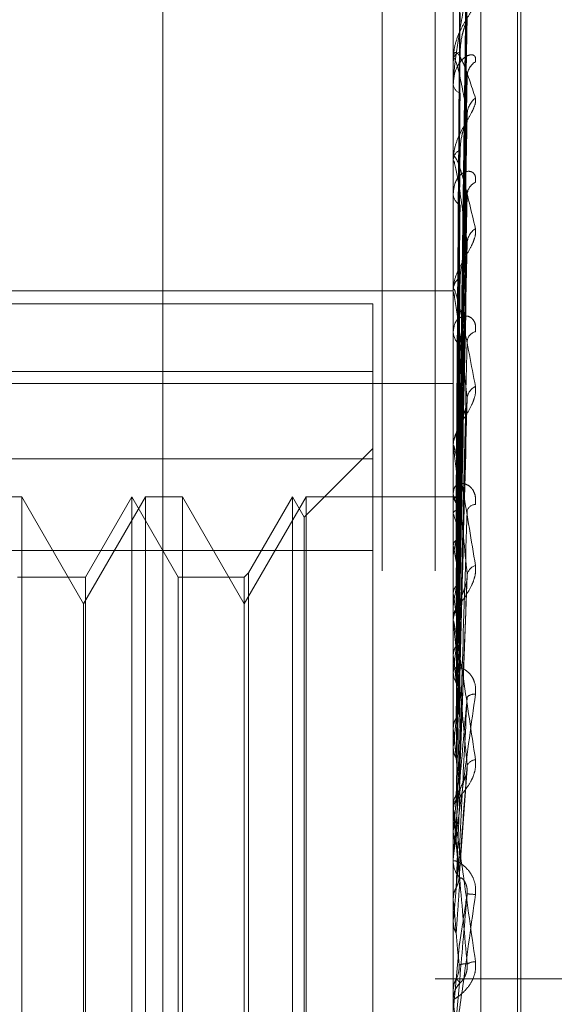
# Model space of a CAD drawing. Units: inches. Extents: x 0 to 23.4, y 0 to 16.5.
# Drawn here: x 11.9 to 11.9, y 9.9 to 9.9 of the extents above; entities that cross this region are included whole.
import ezdxf

# ---------------------------------------------------------------- set-up
doc = ezdxf.new("R2010")
doc.units = ezdxf.units.IN
doc.header["$MEASUREMENT"] = 0
doc.linetypes.add('HIDDEN', pattern=[0.07500000000000001, 0.05, -0.025])

msp = doc.modelspace()

# ---------------------------------------------------------------- linework, layer by layer
at = {"color": 7, "linetype": 'HIDDEN', "lineweight": 0}
for p, q in [((11.8831918679, 5.4910063098), (11.8831918679, 11.855580467)), ((11.8880736863, 11.8096570248), (11.8880736863, 5.536929752)), ((11.8892555045, 11.8096570248), (11.8892555045, 5.536929752)), ((11.8896592981, 9.9389290601), (11.8896592981, 9.8693142821)), ((11.8902719452, 9.8694570649), (11.8902719452, 9.9390718429)), ((11.8910909374, 9.8765356666), (11.8910909374, 9.924722928)), ((11.8911622222, 9.8764093034), (11.8911622222, 9.9245965648)), ((11.8897877667, 9.9112979976), (11.8899632688, 9.9239459955)), ((11.8897878394, 9.9111621854), (11.8899634013, 9.9236984888)), ((11.8897876918, 9.911045663), (11.8899631325, 9.9233482179)), ((11.8896613411, 9.9225126961), (11.8896613411, 9.9210492423)), ((11.8897879154, 9.9106431262), (11.8899635402, 9.922614636)), ((11.8897876087, 9.910414279), (11.8899629815, 9.9219267364)), ((11.8896592981, 9.9210188906), (11.8896592981, 9.9210441334)), ((11.8896613411, 9.920998444), (11.8896613411, 9.9188135433)), ((11.8897880013, 9.9097595364), (11.8899636972, 9.9207335681)), ((11.8896592981, 9.920502535), (11.8896592981, 9.9204746026)), ((11.8897875083, 9.909426601), (11.8899627994, 9.9197328584)), ((11.8896592981, 9.9187737564), (11.8896592981, 9.9188084345)), ((11.8896613411, 9.9187457143), (11.8896613411, 9.9124688044)), ((11.8897881071, 9.9085432499), (11.8899638912, 9.9181231723)), ((11.8896592981, 9.9180771799), (11.8896592981, 9.9180401232)), ((11.889787374, 9.9081181837), (11.889962556, 9.9168457249)), ((11.8896592981, 9.9158705506), (11.8896592981, 9.9159134106)), ((11.8753429059, 9.9158923678), (11.8896592981, 9.9158923678)), ((11.8896613411, 9.9158359265), (11.8896613411, 9.9085890798)), ((11.8878697491, 9.9156009728), (11.8753429059, 9.9156009728)), ((11.8878697491, 9.9156009728), (11.8878697491, 9.9121474398)), ((11.8896592981, 9.9150189293), (11.8896592981, 9.9149740877)), ((11.8753429059, 9.9140911675), (11.8878697491, 9.9140911675)), ((11.8753429059, 9.9138252919), (11.8896592981, 9.9138252919)), ((11.8897871675, 9.9065359829), (11.8899621824, 9.9133693266)), ((11.8896592981, 9.9124142027), (11.8896592981, 9.9124636955)), ((11.8878697491, 9.9123771393), (11.8863422082, 9.9108495984)), ((11.8896613411, 9.912374248), (11.8896613411, 9.9061342314)), ((11.8878697491, 9.9121474398), (11.8753429059, 9.9121474398)), ((11.8878697491, 9.891026348), (11.8878697491, 9.9121474398)), ((11.8800511022, 9.9113034099), (11.8792245449, 9.9113034099)), ((11.8800511022, 9.9113034099), (11.8800511022, 9.9013316993)), ((11.8814273726, 9.9089196396), (11.8800511022, 9.9113034099)), ((11.882803643, 9.9113034099), (11.8814273726, 9.9089196396)), ((11.882501102, 9.9113034099), (11.8814679054, 9.9095138608)), ((11.882501102, 9.8898288215), (11.882501102, 9.9113034099)), ((11.8835342986, 9.9095138608), (11.882501102, 9.9113034099)), ((11.882803643, 9.8898288215), (11.882803643, 9.9113034099)), ((11.8836302003, 9.9113034099), (11.882803643, 9.9113034099)), ((11.8836302003, 9.9113034099), (11.8836302003, 9.9013316993)), ((11.8850064706, 9.9089196396), (11.8836302003, 9.9113034099)), ((11.886382741, 9.9113034099), (11.8850064706, 9.9089196396)), ((11.8860802001, 9.9113034099), (11.8851023723, 9.9096097625)), ((11.8860802001, 9.8898288215), (11.8860802001, 9.9113034099)), ((11.8863422082, 9.9108495984), (11.8860802001, 9.9113034099)), ((11.886382741, 9.8898288215), (11.886382741, 9.9113034099)), ((11.8896592981, 9.9113034099), (11.886382741, 9.9113034099)), ((11.8896592981, 9.9114383164), (11.8896592981, 9.9113873106)), ((11.8897707804, 9.9113028311), (11.8896592981, 9.9113039887)), ((11.8896613411, 9.9112743312), (11.8896598091, 9.911276025)), ((11.8896613411, 9.9112302687), (11.8896598091, 9.9112275202)), ((11.8896613411, 9.9109313709), (11.8896598091, 9.9109374458)), ((11.8863422082, 9.8902826329), (11.8863422082, 9.9108495984)), ((11.8896613411, 9.910800776), (11.8896598091, 9.9107936844)), ((11.8896613411, 9.9102137832), (11.8896598091, 9.9102240198)), ((11.8753429059, 9.9101058834), (11.8878697491, 9.9101058834)), ((11.8896613411, 9.910001376), (11.8896598091, 9.9099901976)), ((11.8851023723, 9.9096097625), (11.8850064706, 9.9095138608)), ((11.8851023723, 9.9096097625), (11.8851023723, 9.8915454866)), ((11.8897903482, 9.9047788841), (11.8899731964, 9.9095484189)), ((11.8814679054, 9.9095138608), (11.8799552005, 9.9095138608)), ((11.8814679054, 9.9095138608), (11.8814679054, 9.8916411441)), ((11.8835342986, 9.8916183705), (11.8835342986, 9.9095138608)), ((11.8850064706, 9.9095138608), (11.8835342986, 9.9095138608)), ((11.8850064706, 9.9095138608), (11.8850064706, 9.8916411441)), ((11.8896613411, 9.9091475037), (11.8896598091, 9.9091615319)), ((11.8814273726, 9.9011617333), (11.8814273726, 9.9089196396)), ((11.8896613411, 9.908860961), (11.8896598091, 9.9088461)), ((11.8896592981, 9.9085296341), (11.8896592981, 9.9085839709)), ((11.8896613411, 9.9084857928), (11.8896613411, 9.9042961461)), ((11.8896613411, 9.9077710704), (11.8896598091, 9.9077883832)), ((11.8896592981, 9.9074647538), (11.8896592981, 9.9074094272)), ((11.8896613411, 9.9074207488), (11.8896598091, 9.9074027422)), ((11.8896613411, 9.9061342314), (11.8896598091, 9.906154203)), ((11.8896613411, 9.9057327923), (11.8896598091, 9.9057122908)), ((11.8896613411, 9.9056190951), (11.8896613411, 9.904419569)), ((11.8897893781, 9.9028153461), (11.8899719782, 9.9052543607)), ((11.8896592981, 9.9043572431), (11.8896592981, 9.9044144601)), ((11.8896592981, 9.9043404863), (11.8896594201, 9.9043297767)), ((11.8896613411, 9.9042961461), (11.8896598091, 9.9043180548)), ((11.8896613411, 9.9043110998), (11.8896613411, 9.9023232478)), ((11.8896613411, 9.9038580986), (11.8896598091, 9.9038358433)), ((11.8896592981, 9.9032418564), (11.8896592981, 9.9031842088)), ((11.8896613411, 9.9029736015), (11.8896613411, 9.901864424)), ((11.8896592981, 9.9023696278), (11.8896594201, 9.9023583492)), ((11.8896598091, 9.9023463017), (11.8896592981, 9.9023462797)), ((11.8896613411, 9.9023232478), (11.8896598091, 9.9023463017)), ((11.8896598091, 9.9018412193), (11.8896592981, 9.9018412415)), ((11.8896613411, 9.901864424), (11.8896598091, 9.9018412193)), ((11.8800511022, 9.9013316993), (11.8800511022, 9.8898288215)), ((11.8836302003, 9.9013316993), (11.8836302003, 9.8898288215)), ((11.8896613411, 9.8998238252), (11.8897886211, 9.9012822832)), ((11.8814273726, 9.8922125917), (11.8814273726, 9.9011617333)), ((11.8949373226, 9.9005661157), (11.8892555045, 9.9005661157)), ((11.8896592981, 9.9003336197), (11.8896592981, 9.9003335857)), ((11.8896592981, 9.9003335857), (11.8896594201, 9.9003221457)), ((11.8896592981, 9.9003101857), (11.8896598091, 9.900310208)), ((11.8896613411, 9.9002868422), (11.8896598091, 9.900310208)), ((11.8896592981, 9.9000478309), (11.8896592981, 9.9001058601))]:
    msp.add_line(p, q, dxfattribs=at)
for centre, radius, start, end in [((11.8898646262, 9.9210025828), 0.000209489998302, 104.8968515131, 168.5599976026), ((11.8897632924, 9.9210189559), 0.0001039943387609, 180.0359695507, 191.3756309189), ((11.8903575999, 9.9206609705), 0.0003875836313723, 121.7867482293, 178.3466218712), ((11.8898851442, 9.9205091629), 0.000228475038248, 188.7002495815, 251.0028092617), ((11.8904339676, 9.9198116258), 0.0004640296598207, 127.1967454337, 178.158252478), ((11.889932568, 9.9187844735), 0.0002743183597616, 116.3594055097, 174.9889954357), ((11.889853296, 9.9187737941), 0.0001939979006588, 180.0111358975, 188.3223954855), ((11.8902844852, 9.9180191883), 0.000314954089847, 114.5878341497, 176.3281392833), ((11.8899570465, 9.9180602115), 0.0002984252983409, 183.8597460516, 240.6489351368), ((11.8903696544, 9.9169359941), 0.0004001979297191, 122.7024955316, 176.5597616713), ((11.8900091227, 9.9158996832), 0.0003500938224327, 124.5112888085, 177.7528280997), ((11.8899540944, 9.9158705722), 0.0002947962879262, 180.0041903087, 186.7492392058), ((11.8900340549, 9.9149853632), 0.0003749263376796, 181.7233683802, 233.4487306797), ((11.8902153974, 9.9147397179), 0.0002477499730687, 104.4830594983, 171.8043846941), ((11.8902986365, 9.9134634315), 0.0003305958751575, 116.0532555772, 173.4817731926), ((11.8900833227, 9.9124565343), 0.0004240850487989, 129.9921598686, 179.0324486082), ((11.8900512468, 9.9124142139), 0.0003919486914332, 180.0016350292, 185.8524652531), ((11.8901051366, 9.9113928843), 0.0004458733395611, 180.7162634985, 228.6847872025), ((11.8897780171, 9.911169569), 0.0001315209167508, 85.3754552813, 152.5146541417), ((11.8892634832, 9.9108866922), 0.0005554771218956, 19.0240910744, 44.2546550916), ((11.8901593673, 9.9109329685), 0.0001997846440399, 91.7010885993, 161.256759746), ((11.8850679636, 9.9094482599), 0.0048268762577324, 12.0421743583, 17.8942443248), ((11.9000972184, 9.9081290258), 0.0106025106330849, 166.4776782889, 169.8285103034), ((11.8724162975, 9.9068249498), 0.0175748603934332, 8.7068625889, 11.1175642249), ((11.8902316353, 9.9095146999), 0.0002681898436853, 106.9525442217, 167.1351073901), ((11.9212372183, 9.9045478589), 0.0318690896296368, 170.6822608364, 172.2218288113), ((11.8464525482, 9.9028990635), 0.0436582498970188, 6.9649692192, 8.2285223969), ((11.8901445378, 9.9085809902), 0.0004852488302118, 133.4583430211, 179.6480478448), ((11.8901308348, 9.9085296387), 0.0004715366577657, 180.0005583497, 185.3353610438), ((11.9632756337, 9.8990856609), 0.0740846662701202, 172.717330055, 173.540112071), ((11.8010076911, 9.8973431717), 0.0892648348007431, 5.968617855, 6.7085985429), ((11.8901601083, 9.9074114648), 0.0005008143439728, 180.2331074937, 225.7700722845), ((12.0425871666, 9.8904958266), 0.1536830284533719, 173.8499604048, 174.3100389436), ((11.8901207458, 9.9066975593), 0.0002088479233325, 80.9944901161, 136.1326769636), ((11.7242391502, 9.8892323454), 0.166283417664021, 5.3852430859, 5.8339075421), ((11.890179948, 9.9052154144), 0.0002354237724975, 96.4658444484, 153.0033159473), ((12.2123629676, 9.8742143355), 0.3240603222321009, 174.5109567685, 174.7514702847), ((11.8901839981, 9.9044137937), 0.000524700365866, 135.3420515577, 179.9272370757), ((11.8901814562, 9.9043572441), 0.0005221580863557, 180.0001078502, 185.0699691078), ((11.5799017483, 9.8754110996), 0.3111034413168643, 5.0686832106, 5.3274189189), ((11.8901910945, 9.9031844839), 0.000531796446382, 180.0296461881, 224.3430077211), ((12.8674578179, 9.8156946826), 0.981586050442428, 174.8798034485, 174.9637365923), ((11.1605624747, 9.8376695409), 0.7319598751254349, 4.9534406207, 5.067516209), ((11.8893494116, 9.8935338436), 0.0089482902008184, 84.8448861862, 86.0220486556), ((11.8901649333, 9.9005660011), 0.0003851234215633, 91.7106374453, 120.3776137994), ((11.8901960503, 9.900105854), 0.000536752143627, 135.8729932823, 179.9993516291), ((11.8901958589, 9.900047831), 0.0005365607381567, 180.0000021425, 185.0014169941)]:
    msp.add_arc(centre, radius, start, end, dxfattribs=at)
for points, knots in [([(11.88978862106579, 9.91130066171311), (11.88979359716578, 9.911658241422723), (11.88981847770029, 9.913446142455927), (11.88987827908012, 9.917667536356776), (11.88993466324189, 9.921530482500835), (11.88997017765089, 9.92396361700137)], [0, 0, 0, 0, 0.0846963374235428, 0.4234822757478707, 1, 1, 1, 1]), ([(11.88978862106579, 9.91114559024807), (11.88979359716578, 9.911499460079357), (11.88981847770029, 9.913268811695138), (11.88987827908012, 9.917448709787083), (11.88993466324189, 9.921277301423236), (11.88997017765088, 9.923688797222292)], [0, 0, 0, 0, 0.0846963374234698, 0.423482275747872, 1, 1, 1, 1]), ([(11.88978862106579, 9.911067758715836), (11.88979359716578, 9.911416124441407), (11.88981847770029, 9.913157955490362), (11.88987827908012, 9.917268273025808), (11.88993466324189, 9.921025956739319), (11.88997017765089, 9.923392790121014)], [0, 0, 0, 0, 0.0846963374237185, 0.4234822757478365, 1, 1, 1, 1]), ([(11.88972499617531, 9.911291512640442), (11.88972748484691, 9.911648909487736), (11.88973992820766, 9.913435894120122), (11.88976821833183, 9.917427264053439), (11.88979470372064, 9.921060843117687), (11.88981077055522, 9.923265081620881)], [0, 0, 0, 0, 0.0895371415799744, 0.4476858070865093, 1, 1, 1, 1]), ([(11.88972499617531, 9.911194013445517), (11.88972748484691, 9.911548546117396), (11.88973992820766, 9.913321209869526), (11.88976821833183, 9.917281419076103), (11.88979470372064, 9.920888033245234), (11.88981077055522, 9.923075914030871)], [0, 0, 0, 0, 0.089537141580117, 0.447685807086651, 1, 1, 1, 1]), ([(11.88997017765088, 9.922578263486631), (11.88991432963087, 9.922294006186412), (11.88982062880886, 9.921817084306598), (11.88971907514451, 9.921144629696464), (11.88967324333135, 9.920728286875837), (11.88966431364086, 9.920608919518354), (11.88966173723001, 9.920557949850282), (11.88966146267355, 9.920535085348996), (11.88966134106393, 9.92052495794821)], [0, 0, 0, 0, 0.5273188798747432, 0.8847263069754177, 0.9590362595961243, 0.9800473728106551, 0.9911623590752527, 1, 1, 1, 1]), ([(11.88972499617531, 9.91100136804438), (11.88972748484691, 9.911348711813838), (11.88973992820766, 9.913085431045921), (11.88976821833183, 9.916963703197178), (11.88979470372064, 9.920492920141962), (11.88981077055522, 9.92263384944012)], [0, 0, 0, 0, 0.0895371415799275, 0.4476858070867707, 1, 1, 1, 1]), ([(11.88978862106579, 9.910608149007508), (11.88979359716578, 9.910945519182762), (11.88981847770029, 9.912632372403724), (11.88987827908012, 9.916619702279103), (11.88993466324189, 9.92027556413032), (11.88997017765088, 9.922578263486631)], [0, 0, 0, 0, 0.0846963374236125, 0.4234822757475925, 1, 1, 1, 1]), ([(11.89015343667075, 9.922380812744581), (11.89015742880599, 9.922356597458242), (11.89016193510163, 9.922329263404476), (11.89013685070914, 9.922252388328747), (11.890107077219, 9.92219308076268), (11.890036033517, 9.922070983878596), (11.88993321954544, 9.92190846058558), (11.88979282958869, 9.92164827884746), (11.88968198962396, 9.921349685825682), (11.88966695934148, 9.921147295455171), (11.88965929813163, 9.921044133381937)], [0, 0, 0, 0, 0.1194461009625093, 0.1348299623667115, 0.2536738278691841, 0.2817546550340162, 0.4371652095508376, 0.6109336935290031, 0.8016857882128762, 0.9999999999999999, 0.9999999999999999, 0.9999999999999999, 0.9999999999999999]), ([(11.88972499617531, 9.910712394334542), (11.88972748484691, 9.911051249096518), (11.88973992820766, 9.912745523281762), (11.88976821833183, 9.91653143948265), (11.88979470372064, 9.919980736323648), (11.88981077055522, 9.922073183679668)], [0, 0, 0, 0, 0.0895371415804424, 0.4476858070868476, 0.9999999999999999, 0.9999999999999999, 0.9999999999999999, 0.9999999999999999]), ([(11.88978862106579, 9.9104552989774), (11.88979359716578, 9.910781859873948), (11.88981847770029, 9.91241466662625), (11.88987827908013, 9.916265350211228), (11.88993466324189, 9.919781959014236), (11.88997017765089, 9.92199694775195)], [0, 0, 0, 0, 0.084696337423514, 0.42348227574789, 1, 1, 1, 1]), ([(11.88981077055525, 9.921205031864275), (11.88981958583539, 9.921327951883065), (11.88983158814404, 9.92149531173787), (11.88989420420141, 9.921716748022435), (11.88993272842524, 9.921833628758938), (11.88995809996406, 9.921905581480647), (11.88996185820174, 9.921925073385866), (11.88996218811551, 9.921926784466567)], [0, 0, 0, 0, 0.5030059669277063, 0.6848600123895843, 0.8682774934601843, 0.9884368492297249, 1, 1, 1, 1]), ([(11.88965929813163, 9.921018890577589), (11.88965947974652, 9.921033630754998), (11.88965987198617, 9.921065465601597), (11.88966368826345, 9.92111215364851), (11.88967695945773, 9.92118165373979), (11.8897480763048, 9.921234702593054), (11.88991352465252, 9.920929007319007), (11.8900641854691, 9.92045943127561), (11.89015343667075, 9.920181255256855)], [0, 0, 0, 0, 0.0132216410978528, 0.028555213712539, 0.0542426430599234, 0.1337588501399243, 0.4868402727608032, 1, 1, 1, 1]), ([(11.88972499617531, 9.910334066238995), (11.88972748484691, 9.910658803021798), (11.88973992820766, 9.912282487295553), (11.88976821833183, 9.915907490804464), (11.88979470372064, 9.919204790534119), (11.88981077055523, 9.921205031864266)], [0, 0, 0, 0, 0.0895371415800815, 0.4476858070868729, 1, 1, 1, 1]), ([(11.89015343667075, 9.920990422195558), (11.89015742880598, 9.921028252449135), (11.89016193510162, 9.921070954987146), (11.89013685070914, 9.921122526062442), (11.890107077219, 9.921142126421618), (11.890036033517, 9.921148739706103), (11.88993321954544, 9.921114695500332), (11.88979282958869, 9.92097732223033), (11.88968198962395, 9.920758200031749), (11.88966695934148, 9.920570352109989), (11.88965929813163, 9.92047460258884)], [0, 0, 0, 0, 0.1194461009561166, 0.1348299623641495, 0.2536738278674159, 0.281754655032992, 0.437165209550687, 0.6109336935303696, 0.8016857882127276, 1, 1, 1, 1]), ([(11.88997017765089, 9.919826539274233), (11.88991432963087, 9.920127667828725), (11.88982062880886, 9.920632896001107), (11.88971907514451, 9.921021043743156), (11.88967324333135, 9.921080557563705), (11.88966431364086, 9.921052955334643), (11.88966173723002, 9.921028051830334), (11.88966146267356, 9.921007532590838), (11.88966134106394, 9.920998443979652)], [0, 0, 0, 0, 0.5273188798741513, 0.8847263069762024, 0.9590362595965101, 0.9800473728121524, 0.9911623590762864, 1, 1, 1, 1]), ([(11.88996264852941, 9.92073352031807), (11.88996689742894, 9.920726563672611), (11.88997435193727, 9.920714358542538), (11.88997143290249, 9.920684844912078), (11.88997017765088, 9.92067215337709)], [0, 0, 0, 0, 0.5699771667122271, 1, 1, 1, 1]), ([(11.88978862106579, 9.90970776251814), (11.88979359716578, 9.910016439600222), (11.88981847770029, 9.911559827155905), (11.88987827908012, 9.915210476324134), (11.88993466324189, 9.918561476017858), (11.88997017765088, 9.920672153377062)], [0, 0, 0, 0, 0.084696337423446, 0.4234822757477923, 0.9999999999999999, 0.9999999999999999, 0.9999999999999999, 0.9999999999999999]), ([(11.88972499617531, 9.909864062277041), (11.88972748484691, 9.910174992035136), (11.88973992820766, 9.911729641170053), (11.88976821833183, 9.915204431489627), (11.88979470372064, 9.91837174442761), (11.88981077055522, 9.92029313185475)], [0, 0, 0, 0, 0.0895371415800139, 0.4476858070865586, 1, 1, 1, 1]), ([(11.89015343667075, 9.920181255256855), (11.89015742880599, 9.920145425053759), (11.89016193510163, 9.920104980159401), (11.89013685070914, 9.920007152672001), (11.890107077219, 9.919936370503827), (11.890036033517, 9.919798489187363), (11.88993321954544, 9.919624909942064), (11.88979282958869, 9.919366282651646), (11.88968198962396, 9.919083754525362), (11.88966695934148, 9.918901389328784), (11.88965929813163, 9.918808434452929)], [0, 0, 0, 0, 0.1194461009612417, 0.134829962365798, 0.2536738278702599, 0.2817546550332005, 0.4371652095496466, 0.6109336935290457, 0.8016857882119867, 0.9999999999999999, 0.9999999999999999, 0.9999999999999999, 0.9999999999999999]), ([(11.8897886210658, 9.909485418388492), (11.88979359716578, 9.909778371694369), (11.88981847770029, 9.911243140259755), (11.88987827908012, 9.914695016156648), (11.88993466324189, 9.917843450644577), (11.88997017765089, 9.919826539274233)], [0, 0, 0, 0, 0.0846963374235308, 0.4234822757481702, 1, 1, 1, 1]), ([(11.88981077055525, 9.919030270083269), (11.88981958317833, 9.91914151261461), (11.8898315818693, 9.919292973166577), (11.88989421207438, 9.919507947627883), (11.88993270213242, 9.919628495520719), (11.88995803659368, 9.919706745429027), (11.88996177850859, 9.919731000969499), (11.88996207381767, 9.919732915198333)], [0, 0, 0, 0, 0.5036444679177522, 0.6857293535595109, 0.8693796593921426, 0.9896915419116253, 1, 1, 1, 1]), ([(11.88996207381767, 9.919732915198333), (11.88996661350374, 9.919755355990853), (11.88997438038288, 9.919793749597995), (11.8899714113182, 9.919816914213216), (11.88997017765089, 9.91982653927426)], [0, 0, 0, 0, 0.5844929453166379, 1, 1, 1, 1]), ([(11.88972499617531, 9.909313725250177), (11.88972748484691, 9.909604118212899), (11.88973992820766, 9.911056083348205), (11.88976821833183, 9.914296801143106), (11.88979470372064, 9.917243010654364), (11.88981077055522, 9.919030270083251)], [0, 0, 0, 0, 0.0895371415802188, 0.4476858070868545, 1, 1, 1, 1]), ([(11.88965929813163, 9.918773756392667), (11.88965947974652, 9.918786603356034), (11.88965987198617, 9.918814349365912), (11.88966368826345, 9.918850160615184), (11.88967695945773, 9.918892007483576), (11.8897480763048, 9.918831604385094), (11.88991352465252, 9.918307127438283), (11.8900641854691, 9.91765755882013), (11.89015343667075, 9.917272755517992)], [0, 0, 0, 0, 0.0132216410976918, 0.0285552137116672, 0.0542426430608035, 0.1337588501410145, 0.4868402727601724, 1, 1, 1, 1]), ([(11.88997017765089, 9.916960008905193), (11.88991432963087, 9.91736231910701), (11.88982062880886, 9.918037308060937), (11.88971907514451, 9.918626982327192), (11.88967324333135, 9.918790170390738), (11.88966431364086, 9.91878707988732), (11.88966173723002, 9.918771112129898), (11.88966146267356, 9.918753510552772), (11.88966134106394, 9.918745714265253)], [0, 0, 0, 0, 0.5273188798745011, 0.8847263069764622, 0.9590362595965352, 0.9800473728113611, 0.9911623590764311, 1, 1, 1, 1]), ([(11.89015343667075, 9.918305583789836), (11.89015742880599, 9.918353454564837), (11.89016193510163, 9.91840749077648), (11.89013685070913, 9.9184829403447), (11.890107077219, 9.918518606932254), (11.89003603351699, 9.918554358837673), (11.88993321954544, 9.918554101079788), (11.88979282958869, 9.918461145470408), (11.88968198962396, 9.918285825463203), (11.88966695934148, 9.918123078392043), (11.88965929813163, 9.918040123233501)], [0, 0, 0, 0, 0.1194461009636048, 0.1348299623650953, 0.2536738278714015, 0.2817546550337076, 0.4371652095537289, 0.6109336935317641, 0.801685788215755, 1, 1, 1, 1]), ([(11.88996277659112, 9.918123099914501), (11.88996696090243, 9.918111428669375), (11.88997434580587, 9.918090830054222), (11.88997143791915, 9.918054921377944), (11.88997017765089, 9.91803935867929)], [0, 0, 0, 0, 0.5666033875628751, 1, 1, 1, 1]), ([(11.88978862106579, 9.908476973093624), (11.88979359716578, 9.908745800688537), (11.88981847770029, 9.910089940531426), (11.88987827908012, 9.913271965019893), (11.88993466324189, 9.916196988696244), (11.88997017765089, 9.91803935867926)], [0, 0, 0, 0, 0.084696337423545, 0.4234822757477574, 0.9999999999999999, 0.9999999999999999, 0.9999999999999999, 0.9999999999999999]), ([(11.88972499617531, 9.90867967820387), (11.88972748484691, 9.908951445146508), (11.88973992820765, 9.91031028016076), (11.88976821833183, 9.913348356623414), (11.88979470372064, 9.916119210716442), (11.88981077055523, 9.917800094266955)], [0, 0, 0, 0, 0.0895371415802416, 0.447685807086694, 1, 1, 1, 1]), ([(11.89015343667075, 9.917272755517992), (11.89015742880598, 9.917226605395035), (11.89016193510162, 9.917174511443944), (11.89013685070913, 9.917059267285149), (11.890107077219, 9.916979568766836), (11.890036033517, 9.916830886408048), (11.88993321954544, 9.916652524816612), (11.88979282958869, 9.916404799438038), (11.88968198962396, 9.916148547509847), (11.88966695934149, 9.915992798640552), (11.88965929813163, 9.915913410593484)], [0, 0, 0, 0, 0.1194461009610601, 0.1348299623666504, 0.2536738278694248, 0.2817546550332952, 0.4371652095518698, 0.6109336935313227, 0.8016857882138815, 1, 1, 1, 1]), ([(11.88978862106579, 9.908193170960596), (11.88979359716578, 9.908441928580046), (11.88981847770029, 9.90968571840614), (11.88987827908012, 9.912614026826269), (11.88993466324189, 9.915280494373558), (11.88997017765089, 9.916960008905193)], [0, 0, 0, 0, 0.0846963374237019, 0.4234822757480206, 1, 1, 1, 1]), ([(11.88981077055525, 9.916188165654154), (11.88981957957898, 9.916283711164406), (11.88983157336932, 9.916413799679528), (11.88989422273938, 9.91661453692958), (11.88993266651523, 9.916734408710248), (11.8899579533574, 9.916815953688188), (11.88996167377435, 9.916843912266806), (11.88996192282012, 9.916845783822016)], [0, 0, 0, 0, 0.504490473662011, 0.6868812196266931, 0.8708400153255851, 0.9913539938702032, 1, 1, 1, 1]), ([(11.88996192282012, 9.916845783822016), (11.88996653914592, 9.916871680108683), (11.88997438809616, 9.916915710507432), (11.88997140588683, 9.916947086546465), (11.88997017765089, 9.916960008905212)], [0, 0, 0, 0, 0.5881456312249177, 1, 1, 1, 1]), ([(11.88972499617531, 9.907977222859733), (11.88972748484691, 9.908222776444093), (11.88973992820766, 9.909450544637902), (11.88976821833183, 9.912189848734068), (11.88979470372064, 9.914678484338923), (11.88981077055523, 9.916188165654136)], [0, 0, 0, 0, 0.0895371415799477, 0.4476858070864306, 1, 1, 1, 1]), ([(11.88965929813163, 9.915870550632762), (11.88965947974652, 9.915881040059356), (11.88965987198617, 9.915903694419425), (11.88966368826345, 9.915927334559198), (11.88967695945773, 9.915940015749854), (11.8897480763048, 9.915768343824961), (11.88991352465252, 9.915044041168791), (11.8900641854691, 9.914237957078164), (11.89015343667075, 9.91376043428657)], [0, 0, 0, 0, 0.0132216410974711, 0.0285552137126483, 0.0542426430608799, 0.1337588501403849, 0.4868402727612308, 1, 1, 1, 1]), ([(11.88997017765089, 9.91350096052103), (11.88991432963087, 9.913989911831274), (11.88982062880886, 9.914810265707292), (11.88971907514451, 9.91558015413339), (11.88967324333135, 9.915841118398122), (11.88966431364086, 9.915862651319209), (11.88966173723002, 9.915856196425016), (11.88966146267356, 9.915842148677122), (11.88966134106394, 9.915835926491415)], [0, 0, 0, 0, 0.5273188798735382, 0.884726306974969, 0.9590362595958487, 0.9800473728101703, 0.991162359074895, 1, 1, 1, 1]), ([(11.89015343667075, 9.914979594786809), (11.89015742880599, 9.915035775908693), (11.89016193510163, 9.915099192784496), (11.89013685070913, 9.91519579390166), (11.890107077219, 9.915246237634177), (11.89003603351699, 9.915309835993543), (11.88993321954544, 9.915343373999564), (11.88979282958869, 9.915298195708738), (11.88968198962396, 9.915173014414746), (11.88966695934148, 9.915041250297376), (11.88965929813163, 9.914974087717006)], [0, 0, 0, 0, 0.1194461009593341, 0.1348299623620925, 0.25367382786977, 0.2817546550315549, 0.4371652095494993, 0.6109336935300783, 0.8016857882147399, 1, 1, 1, 1]), ([(11.88965942008358, 9.911278311442434), (11.88965939899787, 9.911635382001943), (11.88965932900909, 9.912820589111378), (11.88965931092627, 9.914005820108441), (11.8896592982913, 9.914833973349307)], [0, 0, 0, 0, 0.3012727114658311, 1, 1, 1, 1]), ([(11.88965942008358, 9.91122752411105), (11.88965939899787, 9.911582777809395), (11.88965932900909, 9.91276195429928), (11.88965931092627, 9.91394108822925), (11.8896592982913, 9.914764981283012)], [0, 0, 0, 0, 0.3012727114160557, 1, 1, 1, 1]), ([(11.88972499617531, 9.907202048841318), (11.88972748484691, 9.907424830603112), (11.88973992820766, 9.908538739658878), (11.88976821833183, 9.911030298265604), (11.88979470372064, 9.913304547627373), (11.88981077055522, 9.91468417579025)], [0, 0, 0, 0, 0.0895371415801586, 0.4476858070867605, 0.9999999999999999, 0.9999999999999999, 0.9999999999999999, 0.9999999999999999]), ([(11.88978862106579, 9.906960264670559), (11.88979359716578, 9.907179526648598), (11.88981847770029, 9.908275838062648), (11.88987827908012, 9.910874231215654), (11.88993466324189, 9.913267560897898), (11.88997017765089, 9.914775035453292)], [0, 0, 0, 0, 0.0846963374235245, 0.4234822757477134, 1, 1, 1, 1]), ([(11.88965942008358, 9.910941932108521), (11.88965939899787, 9.911287914068835), (11.88965932900909, 9.912436315324983), (11.88965931092627, 9.91358480605294), (11.8896592982913, 9.914387287865168)], [0, 0, 0, 0, 0.3012727114856532, 1, 1, 1, 1]), ([(11.88965942008358, 9.91079140570086), (11.88965939899787, 9.911132002743777), (11.88965932900909, 9.912262530103424), (11.88965931092627, 9.913392949993842), (11.8896592982913, 9.914182805218886)], [0, 0, 0, 0, 0.3012727113691351, 1, 1, 1, 1]), ([(11.89015343667075, 9.91376043428657), (11.89015742880599, 9.91370563222944), (11.89016193510163, 9.913643772032739), (11.89013685070913, 9.913515276426708), (11.890107077219, 9.913429542070372), (11.89003603351699, 9.913275432437086), (11.88993321954544, 9.91309873495216), (11.88979282958869, 9.912870864926035), (11.88968198962396, 9.912650150808282), (11.88966695934148, 9.91252664743621), (11.88965929813163, 9.91246369550879)], [0, 0, 0, 0, 0.1194461009589216, 0.1348299623638907, 0.2536738278687634, 0.2817546550308462, 0.4371652095490506, 0.6109336935268548, 0.8016857882113031, 1, 1, 1, 1]), ([(11.88965942008358, 9.91023054373487), (11.88965939943699, 9.91055293304297), (11.88965933087377, 9.9116235240764), (11.88965929879338, 9.912726708477516), (11.88965929815805, 9.913507496082703), (11.88965929813163, 9.913539959870603)], [0, 0, 0, 0, 0.2922709278861126, 0.9705738585816687, 1, 1, 1, 1]), ([(11.88978862106579, 9.906625261882676), (11.88979359716578, 9.906820833067203), (11.88981847770029, 9.907798690349031), (11.88987827908012, 9.910097594596442), (11.88993466324189, 9.912185722118522), (11.88997017765089, 9.91350096052103)], [0, 0, 0, 0, 0.0846963374233232, 0.4234822757481242, 1, 1, 1, 1]), ([(11.88996169461216, 9.913369377647385), (11.88996642694515, 9.913398086193089), (11.88997439993238, 9.913446454063351), (11.88997139785705, 9.91348520858324), (11.88997017765089, 9.91350096052105)], [0, 0, 0, 0, 0.5935457887791904, 1, 1, 1, 1]), ([(11.88981077055525, 9.912781439636037), (11.8898195739373, 9.912857836741331), (11.88983156004629, 9.912961854041166), (11.8898942394559, 9.913141088903503), (11.88993261068819, 9.91325597626518), (11.88995782865009, 9.913337573892363), (11.88996151672555, 9.913367914243908), (11.88996169461216, 9.913369377647385)], [0, 0, 0, 0, 0.5057744795997898, 0.688629438091462, 0.8730564372518445, 0.9938771424251829, 1, 1, 1, 1]), ([(11.88965942008358, 9.90998571866749), (11.88965939899787, 9.910299348990437), (11.88965932900909, 9.911340367015224), (11.88965931092627, 9.912381216545675), (11.8896592982913, 9.91310848651593)], [0, 0, 0, 0, 0.3012727114007042, 1, 1, 1, 1]), ([(11.88972499617531, 9.906372863746277), (11.88972748484691, 9.906564703005948), (11.88973992820766, 9.907523899516812), (11.88976821833183, 9.909662784327034), (11.88979470372064, 9.911603900250649), (11.88981077055522, 9.912781439636014)], [0, 0, 0, 0, 0.0895371415804545, 0.4476858070867844, 0.9999999999999999, 0.9999999999999999, 0.9999999999999999, 0.9999999999999999]), ([(11.88965929813163, 9.912414202718262), (11.88965947974652, 9.912421955492876), (11.88965987198617, 9.912438699415535), (11.88966368826345, 9.91244931402957), (11.88967695945773, 9.912432371211217), (11.8897480763048, 9.912155635130578), (11.88991352465252, 9.911257684950167), (11.8900641854691, 9.910324219366343), (11.89015343667075, 9.909771236003156)], [0, 0, 0, 0, 0.0132216410970994, 0.0285552137105718, 0.0542426430598613, 0.1337588501395588, 0.4868402727596167, 1, 1, 1, 1]), ([(11.88997017765089, 9.909574413142822), (11.88991432963087, 9.910132333587185), (11.88982062880886, 9.911068402658795), (11.88971907514451, 9.911990679471103), (11.88967324333135, 9.912339988008558), (11.88966431364086, 9.912385366098272), (11.88966173723001, 9.912388657364012), (11.88966146267356, 9.91237867116755), (11.88966134106394, 9.91237424796966)], [0, 0, 0, 0, 0.527318879874063, 0.8847263069765345, 0.9590362595975289, 0.9800473728123352, 0.9911623590753008, 1, 1, 1, 1]), ([(11.88965942008358, 9.909169857750808), (11.88965939943699, 9.909457002042284), (11.88965933087377, 9.910410551356826), (11.88965929879338, 9.911393196041855), (11.88965929815805, 9.91208868615821), (11.88965929813163, 9.912117603425187)], [0, 0, 0, 0, 0.2922709278858168, 0.9705738585707683, 1, 1, 1, 1]), ([(11.89015343667075, 9.91113266509482), (11.89015742880599, 9.91119512603147), (11.89016193510163, 9.911265631520308), (11.89013685070914, 9.911379892770341), (11.89010707721901, 9.911443290479907), (11.890036033517, 9.911532436682803), (11.88993321954544, 9.911598558301815), (11.88979282958869, 9.911602790190683), (11.88968198962396, 9.911532271988026), (11.88966695934149, 9.911436253122957), (11.88965929813163, 9.911387310551406)], [0, 0, 0, 0, 0.1194461009591609, 0.1348299623645838, 0.2536738278698871, 0.2817546550330495, 0.4371652095510741, 0.6109336935303744, 0.8016857882137429, 1, 1, 1, 1]), ([(11.88965942008358, 9.90883958263953), (11.88965939899787, 9.909114910825474), (11.88965932900909, 9.910028794411863), (11.88965931092627, 9.910942454568648), (11.8896592982913, 9.91158085385273)], [0, 0, 0, 0, 0.3012727113655361, 1, 1, 1, 1]), ([(11.88972499617531, 9.911291512640442), (11.88973473856328, 9.911292257622513), (11.88977122444695, 9.91129504762937), (11.8897935678439, 9.91129838481948), (11.88978968294421, 9.911300172953732), (11.88978862106579, 9.91130066171311)], [0, 0, 0, 0, 0.2093091832038403, 0.7838766564397066, 1, 1, 1, 1]), ([(11.88965942008358, 9.911278311442434), (11.88966521454266, 9.911281874716922), (11.88967401202116, 9.91128728468362), (11.88971202160374, 9.911290436699703), (11.88972499617531, 9.911291512640442)], [0, 0, 0, 0, 0.6586499852817869, 0.9999999999999999, 0.9999999999999999, 0.9999999999999999, 0.9999999999999999]), ([(11.88972499617531, 9.911194013445517), (11.88973502303811, 9.911191054173942), (11.88976746878052, 9.91118147832104), (11.88977681501916, 9.911170025116979), (11.88978327294503, 9.911162111351288)], [0, 0, 0, 0, 0.3090347778255912, 1, 1, 1, 1]), ([(11.88965942008358, 9.910941932108521), (11.88966521454266, 9.910956129719109), (11.88967401202116, 9.910977685341829), (11.88971202160374, 9.910995341212622), (11.88972499617531, 9.91100136804438)], [0, 0, 0, 0, 0.6586499852906132, 1, 1, 1, 1]), ([(11.88972499617531, 9.91100136804438), (11.88973473856328, 9.911005804430301), (11.88977122444695, 9.91102241898734), (11.8897935678439, 9.911045630704706), (11.88978968294421, 9.91106300870343), (11.88978862106579, 9.911067758715836)], [0, 0, 0, 0, 0.2093091831903084, 0.7838766564367553, 1, 1, 1, 1]), ([(11.88972499617531, 9.905484579564476), (11.88972748484691, 9.905650324232102), (11.88973992820765, 9.906479047753841), (11.88976821833183, 9.908334037084904), (11.88979470372064, 9.910029484417977), (11.88981077055523, 9.911057993836822)], [0, 0, 0, 0, 0.0895371415801785, 0.447685807086916, 0.9999999999999999, 0.9999999999999999, 0.9999999999999999, 0.9999999999999999]), ([(11.88978862106579, 9.905212455043095), (11.88979359716578, 9.905374226705096), (11.88981847770029, 9.90618308613939), (11.88987827908012, 9.90810393525833), (11.88993466324189, 9.909879069775997), (11.88997017765089, 9.910997164845654)], [0, 0, 0, 0, 0.0846963374234174, 0.4234822757477979, 1, 1, 1, 1]), ([(11.88972499617531, 9.910712394334542), (11.88973473856328, 9.910705810122254), (11.88977122444695, 9.910681151814215), (11.8897935678439, 9.91064510078209), (11.88978968294421, 9.910616081098045), (11.88978862106579, 9.910608149007507)], [0, 0, 0, 0, 0.2093091832065875, 0.7838766564205023, 1, 1, 1, 1]), ([(11.88972499617531, 9.910334066238995), (11.88973473856328, 9.91034203368622), (11.88977122444695, 9.910371872300066), (11.8897935678439, 9.910414119612744), (11.88978968294421, 9.910446459389792), (11.88978862106579, 9.9104552989774)], [0, 0, 0, 0, 0.2093091831942515, 0.7838766564227146, 1, 1, 1, 1]), ([(11.88965942008358, 9.907798210111391), (11.88965939943699, 9.908039731243312), (11.88965933087377, 9.908841775081992), (11.88965929879339, 9.909668364714616), (11.88965929815805, 9.910253420514586), (11.88965929813163, 9.910277746115145)], [0, 0, 0, 0, 0.2922709278855262, 0.9705738585753625, 1, 1, 1, 1]), ([(11.88965942008358, 9.91023054373487), (11.88966521454266, 9.910254862542919), (11.88967401202116, 9.910291784745292), (11.88971202160374, 9.910323306341624), (11.88972499617531, 9.910334066238995)], [0, 0, 0, 0, 0.6586499852727286, 1, 1, 1, 1]), ([(11.89015343667075, 9.909771236003156), (11.89015742880599, 9.909709762700988), (11.89016193510163, 9.909640372047368), (11.89013685070914, 9.909503269160082), (11.890107077219, 9.909414597628741), (11.890036033517, 9.90926063064463), (11.88993321954544, 9.909091983573697), (11.88979282958869, 9.908892204716489), (11.88968198962395, 9.908715005592448), (11.88966695934148, 9.908628211451248), (11.88965929813163, 9.90858397089016)], [0, 0, 0, 0, 0.1194461009584289, 0.1348299623647757, 0.2536738278670017, 0.2817546550318021, 0.4371652095483118, 0.6109336935257363, 0.8016857882090243, 1, 1, 1, 1]), ([(11.88972499617531, 9.909864062277041), (11.88973473856328, 9.909854105170414), (11.88977122444695, 9.909816815151268), (11.8897935678439, 9.909762674017163), (11.88978968294421, 9.90971954985411), (11.88978862106579, 9.90970776251814)], [0, 0, 0, 0, 0.2093091831936207, 0.7838766564372232, 0.9999999999999999, 0.9999999999999999, 0.9999999999999999, 0.9999999999999999]), ([(11.88965942008358, 9.907394421959264), (11.88965939899787, 9.907621496930204), (11.88965932900909, 9.908375215944048), (11.88965931092627, 9.909128664668334), (11.8896592982913, 9.909655119852546)], [0, 0, 0, 0, 0.3012727114099675, 1, 1, 1, 1]), ([(11.88978862106579, 9.904838359473953), (11.88979359716578, 9.904973675771389), (11.88981847770029, 9.905650258199003), (11.88987827908012, 9.907236669884474), (11.88993466324189, 9.908670987012131), (11.88997017765089, 9.909574413142822)], [0, 0, 0, 0, 0.0846963374235166, 0.4234822757480847, 1, 1, 1, 1]), ([(11.88981077055525, 9.908933219983343), (11.88981974387445, 9.908987743598944), (11.88983196135874, 9.909061979386413), (11.88989373592561, 9.909213041598708), (11.88993429229467, 9.909319256477888), (11.88996322334167, 9.909426790912471), (11.88997411799897, 9.909510771980072), (11.88997129140206, 9.909556424777767), (11.88997017765089, 9.909574413142836)], [0, 0, 0, 0, 0.4235571565811008, 0.5766877106333436, 0.7311347586975616, 0.8323151788328305, 0.9339279095253245, 1, 1, 1, 1]), ([(11.88972499617531, 9.909313725250177), (11.88973473856328, 9.909324935794404), (11.88977122444695, 9.909366920019798), (11.8897935678439, 9.909426675999846), (11.88978968294421, 9.90947280871141), (11.8897886210658, 9.909485418388492)], [0, 0, 0, 0, 0.2093091832099417, 0.7838766564252408, 1, 1, 1, 1]), ([(11.88965942008358, 9.909169857750808), (11.88966521454266, 9.909203418811234), (11.88967401202116, 9.909254373128672), (11.88971202160374, 9.909298621177916), (11.88972499617531, 9.909313725250177)], [0, 0, 0, 0, 0.6586499852769235, 1, 1, 1, 1]), ([(11.88972499617531, 9.904558633628284), (11.88972748484691, 9.90468982499259), (11.88973992820766, 9.905345781959452), (11.88976821833183, 9.90680694261387), (11.88979470372064, 9.908130381869233), (11.88981077055522, 9.908933219983316)], [0, 0, 0, 0, 0.0895371415799251, 0.4476858070868841, 1, 1, 1, 1]), ([(11.88972499617531, 9.90867967820387), (11.88973473856328, 9.908666708078686), (11.88977122444695, 9.90861813410689), (11.8897935678439, 9.90854785967244), (11.88978968294421, 9.908492189649996), (11.88978862106579, 9.908476973093624)], [0, 0, 0, 0, 0.2093091832099337, 0.7838766564453626, 1, 1, 1, 1]), ([(11.88965929813163, 9.908529634068218), (11.88965947974652, 9.90853436998538), (11.88965987198617, 9.908544598301642), (11.88966368826345, 9.90854180375013), (11.88967695945773, 9.908495849280369), (11.8897480763048, 9.90812405100695), (11.88991352465252, 9.907084907561433), (11.8900641854691, 9.906057798362726), (11.89015343667075, 9.905449340687474)], [0, 0, 0, 0, 0.0132216410975524, 0.0285552137113827, 0.0542426430596109, 0.1337588501396938, 0.4868402727616826, 1, 1, 1, 1]), ([(11.88997017765088, 9.90532228242333), (11.88991432963087, 9.905929007303305), (11.88982062880886, 9.906946959595356), (11.8897190751445, 9.907988291306912), (11.88967324333135, 9.908413319196425), (11.88966431364086, 9.908480902372379), (11.88966173723001, 9.908493820843129), (11.88966146267356, 9.908488257125263), (11.88966134106394, 9.908485792781084)], [0, 0, 0, 0, 0.5273188798742113, 0.8847263069762797, 0.9590362595973378, 0.980047372811042, 0.9911623590766676, 1, 1, 1, 1]), ([(11.88965942008358, 9.9061651757361), (11.88965939943699, 9.906352344505649), (11.88965933087377, 9.906973894915), (11.88965929879339, 9.90761455438702), (11.88965929815805, 9.90806803043452), (11.88965929813163, 9.908086885178276)], [0, 0, 0, 0, 0.2922709278847805, 0.9705738585804798, 1, 1, 1, 1]), ([(11.88972499617531, 9.907977222859733), (11.88973473856328, 9.907991271322686), (11.88977122444695, 9.908043883740344), (11.8897935678439, 9.908118988650935), (11.88978968294421, 9.908177246940623), (11.88978862106579, 9.908193170960596)], [0, 0, 0, 0, 0.2093091832030935, 0.7838766564347258, 1, 1, 1, 1]), ([(11.88965942008358, 9.907798210111391), (11.88966521454266, 9.90783980044003), (11.88967401202116, 9.907902945250731), (11.88971202160374, 9.907958320513108), (11.88972499617531, 9.907977222859733)], [0, 0, 0, 0, 0.6586499852885059, 1, 1, 1, 1]), ([(11.89015343667075, 9.906903832776019), (11.89015742880599, 9.906970316026442), (11.89016193510163, 9.907045361876246), (11.89013685070914, 9.907173153559874), (11.89010707721901, 9.907247213888082), (11.89003603351699, 9.907358685958464), (11.88993321954545, 9.907455001382878), (11.88979282958869, 9.907508490499945), (11.88968198962396, 9.907495184100204), (11.88966695934149, 9.907438380859396), (11.88965929813163, 9.907409427208721)], [0, 0, 0, 0, 0.1194461009611906, 0.1348299623651452, 0.2536738278709921, 0.2817546550317507, 0.437165209550162, 0.6109336935279195, 0.8016857882144609, 1, 1, 1, 1]), ([(11.88965942008358, 9.905702468498998), (11.88965939899787, 9.90587308317385), (11.88965932900909, 9.906439396246203), (11.88965931092627, 9.907005401938028), (11.8896592982913, 9.907400885560364)], [0, 0, 0, 0, 0.301272711474679, 1, 1, 1, 1]), ([(11.88972499617531, 9.907202048841318), (11.88973473856328, 9.907186534471695), (11.88977122444695, 9.90712843213715), (11.8897935678439, 9.907044564303513), (11.88978968294421, 9.906978360481338), (11.88978862106579, 9.906960264670559)], [0, 0, 0, 0, 0.209309183200416, 0.7838766564330734, 1, 1, 1, 1]), ([(11.88972499617531, 9.90358934418783), (11.88972748484691, 9.903692061317155), (11.88973992820765, 9.904205647077575), (11.88976821833183, 9.90535702298543), (11.88979470372064, 9.906412390405743), (11.88981077055523, 9.907052608070401)], [0, 0, 0, 0, 0.0895371415799318, 0.4476858070867296, 1, 1, 1, 1]), ([(11.88965929813163, 9.903241856386149), (11.88965947974652, 9.903245158753839), (11.88965987198617, 9.903252290986094), (11.88966368826345, 9.903287119686006), (11.88967695945773, 9.90339619965423), (11.8897480763048, 9.903940569295989), (11.88991352465252, 9.905160594410013), (11.8900641854691, 9.906255319541566), (11.89015343667075, 9.906903832776019)], [0, 0, 0, 0, 0.0132216410973236, 0.0285552137113227, 0.0542426430605042, 0.1337588501406886, 0.4868402727616103, 1, 1, 1, 1]), ([(11.88997017765089, 9.906842288943249), (11.88991432963087, 9.906211389566584), (11.88982062880887, 9.90515287773078), (11.88971907514451, 9.903984606102762), (11.88967324333135, 9.903442087222508), (11.88966431364086, 9.903331209730595), (11.88966173723002, 9.903296982618617), (11.88966146267356, 9.903290976434203), (11.88966134106394, 9.903288316107785)], [0, 0, 0, 0, 0.5273188798737618, 0.8847263069744494, 0.9590362595950784, 0.9800473728094331, 0.9911623590733702, 1, 1, 1, 1]), ([(11.88978862106579, 9.90329671460504), (11.88979359716578, 9.903395149101645), (11.88981847770029, 9.903887322268769), (11.88987827908012, 9.90506120286177), (11.88993466324189, 9.906153984228318), (11.88997017765089, 9.906842288943249)], [0, 0, 0, 0, 0.0846963374234824, 0.4234822757475887, 0.9999999999999999, 0.9999999999999999, 0.9999999999999999, 0.9999999999999999]), ([(11.88972499617531, 9.906372863746277), (11.88973473856328, 9.9063892423799), (11.88977122444695, 9.906450581439957), (11.8897935678439, 9.90653832079395), (11.88978968294421, 9.906606599055385), (11.88978862106579, 9.906625261882676)], [0, 0, 0, 0, 0.2093091831993559, 0.7838766564382786, 1, 1, 1, 1]), ([(11.88965942008358, 9.9061651757361), (11.88966521454266, 9.906213292150108), (11.88967401202116, 9.906286345236095), (11.88971202160374, 9.90635084630534), (11.88972499617531, 9.906372863746277)], [0, 0, 0, 0, 0.6586499852891108, 1, 1, 1, 1]), ([(11.88965942008358, 9.904329776742083), (11.88965939943699, 9.904455828382254), (11.88965933087377, 9.904874420910998), (11.88965929879338, 9.905305995120264), (11.88965929815805, 9.905611501609052), (11.88965929813163, 9.905624204036437)], [0, 0, 0, 0, 0.2922709278849568, 0.9705738585743661, 1, 1, 1, 1]), ([(11.88965942008358, 9.905702468498998), (11.88966521454266, 9.90565252552762), (11.88967401202116, 9.905576699257983), (11.88971202160374, 9.90550802240817), (11.88972499617531, 9.905484579564476)], [0, 0, 0, 0, 0.6586499852832595, 1, 1, 1, 1]), ([(11.89015343667075, 9.905449340687474), (11.89015742880599, 9.905383417945572), (11.89016193510163, 9.905309004794047), (11.89013685070913, 9.905168249881077), (11.890107077219, 9.905079845994907), (11.890036033517, 9.90493158642793), (11.88993321954544, 9.90477708511554), (11.88979282958869, 9.90461261795566), (11.88968198962395, 9.90448533826337), (11.88966695934148, 9.904438390319445), (11.88965929813163, 9.904414460093825)], [0, 0, 0, 0, 0.1194461009603965, 0.134829962364469, 0.2536738278689145, 0.281754655032646, 0.4371652095502842, 0.6109336935288857, 0.801685788210495, 1, 1, 1, 1]), ([(11.88978862106579, 9.90289704704321), (11.88979359716578, 9.902967217770005), (11.88981847770029, 9.903318071891652), (11.88987827908012, 9.904134653963505), (11.88993466324189, 9.904863320738666), (11.88997017765088, 9.90532228242333)], [0, 0, 0, 0, 0.0846963374233698, 0.423482275747622, 1, 1, 1, 1]), ([(11.88981077055524, 9.904782591380766), (11.88981974387445, 9.90481317328796), (11.88983196135874, 9.904854811611791), (11.88989373592561, 9.904972761034125), (11.88993429229467, 9.905065209646402), (11.88996322334167, 9.905167827798358), (11.88997411799896, 9.90525314647062), (11.88997129140206, 9.905302740939447), (11.88997017765089, 9.905322282423336)], [0, 0, 0, 0, 0.4235571565782874, 0.576687710634336, 0.7311347586931582, 0.8323151788326203, 0.9339279095276828, 1, 1, 1, 1]), ([(11.88965942008358, 9.90382487386513), (11.88965939899787, 9.90393286178501), (11.88965932900909, 9.904291300886271), (11.88965931092627, 9.904649406625547), (11.8896592982913, 9.90489962487781)], [0, 0, 0, 0, 0.3012727113269131, 1, 1, 1, 1]), ([(11.88972499617531, 9.904558633628284), (11.88973473856328, 9.904576750466083), (11.88977122444695, 9.904644599215104), (11.8897935678439, 9.904741801883638), (11.88978968294421, 9.904817632362548), (11.88978862106579, 9.904838359473953)], [0, 0, 0, 0, 0.2093091832061137, 0.7838766564269746, 1, 1, 1, 1]), ([(11.88972499617531, 9.902600103509155), (11.88972748484691, 9.902665905380372), (11.88973992820766, 9.902994914809357), (11.88976821833183, 9.903725541154916), (11.88979470372064, 9.904383471199154), (11.88981077055522, 9.904782591380735)], [0, 0, 0, 0, 0.0895371415803033, 0.4476858070866626, 1, 1, 1, 1]), ([(11.88965942008358, 9.904329776742083), (11.88966521454266, 9.904382680188895), (11.88967401202116, 9.904463001221304), (11.88971202160374, 9.90453429686072), (11.88972499617531, 9.904558633628284)], [0, 0, 0, 0, 0.6586499852915331, 1, 1, 1, 1]), ([(11.88965929813163, 9.904357243114797), (11.88965947974652, 9.90435879100612), (11.88965987198617, 9.904362134037985), (11.88966368826345, 9.904346031323296), (11.88967695945773, 9.9042727261164), (11.8897480763048, 9.903819303408516), (11.88991352465252, 9.90267652404947), (11.8900641854691, 9.90159289363843), (11.89015343667075, 9.900950952896816)], [0, 0, 0, 0, 0.0132216410988022, 0.0285552137118769, 0.054242643060987, 0.1337588501399173, 0.486840272760773, 1, 1, 1, 1]), ([(11.88997017765088, 9.900898251445579), (11.88991432963087, 9.9015318521432), (11.88982062880886, 9.902594896207614), (11.8897190751445, 9.903717646377173), (11.88967324333135, 9.904203032003442), (11.88966431364086, 9.90429037763356), (11.88966173723001, 9.90431245640213), (11.88966146267356, 9.90431151625012), (11.88966134106393, 9.904311099827474)], [0, 0, 0, 0, 0.5273188798730468, 0.8847263069758645, 0.9590362595955545, 0.9800473728104893, 0.9911623590758757, 1, 1, 1, 1]), ([(11.88965942008358, 9.90382487386513), (11.88966521454266, 9.90377077560152), (11.88967401202116, 9.903688640530055), (11.88971202160374, 9.90361461336255), (11.88972499617531, 9.90358934418783)], [0, 0, 0, 0, 0.6586499852765356, 1, 1, 1, 1]), ([(11.89015343667075, 9.90244593884852), (11.89015742880599, 9.902514041534825), (11.89016193510163, 9.902590915393056), (11.89013685070914, 9.902727618785876), (11.890107077219, 9.90280966499951), (11.890036033517, 9.902939434046296), (11.88993321954544, 9.90306246218574), (11.88979282958869, 9.903163275294956), (11.88968198962396, 9.903207661626078), (11.88966695934149, 9.903192127026655), (11.88965929813163, 9.903184208757226)], [0, 0, 0, 0, 0.1194461009596495, 0.134829962364459, 0.2536738278709537, 0.2817546550346822, 0.4371652095513757, 0.6109336935301976, 0.8016857882148662, 1, 1, 1, 1]), ([(11.88965942008358, 9.902358349231077), (11.88965939943699, 9.902418727906936), (11.88965933087377, 9.902619233529673), (11.88965929879339, 9.902826124267001), (11.88965929815805, 9.902972619389866), (11.88965929813163, 9.90297871040177)], [0, 0, 0, 0, 0.2922709278857925, 0.9705738585744597, 1, 1, 1, 1]), ([(11.88972499617531, 9.902600103509155), (11.88973473856328, 9.902619303761407), (11.88977122444695, 9.902691209968815), (11.8897935678439, 9.902794362794191), (11.88978968294421, 9.902875004779501), (11.88978862106579, 9.90289704704321)], [0, 0, 0, 0, 0.2093091832028227, 0.7838766564329683, 1, 1, 1, 1]), ([(11.88972499617531, 9.901584841455884), (11.88972748484691, 9.901620818582227), (11.88973992820765, 9.901800704253812), (11.88976821833183, 9.902206853013258), (11.88979470372064, 9.90258399679251), (11.88981077055523, 9.902812783568516)], [0, 0, 0, 0, 0.0895371415800974, 0.4476858070862962, 1, 1, 1, 1]), ([(11.88981077055525, 9.90281278356849), (11.88981974387445, 9.902819904455193), (11.88983196135874, 9.902829599788605), (11.88989373592561, 9.902768895246002), (11.88993429229467, 9.902703171944713), (11.88996322334167, 9.902614789922747), (11.88997411799897, 9.902533231264686), (11.88997129140206, 9.902481112074875), (11.88997017765089, 9.902460575786614)], [0, 0, 0, 0, 0.4235571565759196, 0.5766877106347634, 0.7311347586953859, 0.8323151788301911, 0.9339279095229551, 1, 1, 1, 1]), ([(11.88965942008358, 9.902358349231077), (11.88966521454266, 9.902414127642288), (11.88967401202116, 9.90249881360973), (11.88971202160374, 9.902574327009152), (11.88972499617531, 9.902600103509155)], [0, 0, 0, 0, 0.6586499852886262, 1, 1, 1, 1]), ([(11.88965929813163, 9.89892225078126), (11.88965947974652, 9.8989223252123), (11.88965987198617, 9.898922485963471), (11.88966368826345, 9.898945053952312), (11.88967695945773, 9.899031099427777), (11.8897480763048, 9.899519351255924), (11.88991352465252, 9.900698636956974), (11.8900641854691, 9.90179591391599), (11.89015343667075, 9.90244593884852)], [0, 0, 0, 0, 0.0132216410976138, 0.0285552137119961, 0.054242643060621, 0.1337588501405161, 0.4868402727611024, 1, 1, 1, 1]), ([(11.88997017765089, 9.902460575786609), (11.88991432963087, 9.901822096084663), (11.88982062880887, 9.900750866112924), (11.88971907514451, 9.899602496365446), (11.88967324333135, 9.899093398185418), (11.88966431364086, 9.898997314704106), (11.88966173723002, 9.898970935330881), (11.88966146267356, 9.898969540393809), (11.88966134106394, 9.89896892253267)], [0, 0, 0, 0, 0.5273188798736375, 0.8847263069756811, 0.959036259596042, 0.9800473728105205, 0.991162359074339, 1, 1, 1, 1]), ([(11.88978862106579, 9.901282283207248), (11.88979359716578, 9.901313822859278), (11.88981847770029, 9.901471521338623), (11.88987827908012, 9.901856006302545), (11.88993466324189, 9.902226938552165), (11.88997017765089, 9.902460575786609)], [0, 0, 0, 0, 0.0846963374236973, 0.4234822757477179, 0.9999999999999999, 0.9999999999999999, 0.9999999999999999, 0.9999999999999999]), ([(11.88965942008358, 9.901829499219755), (11.88965939899787, 9.90187095741988), (11.88965932900909, 9.902008567626732), (11.88965931092626, 9.902145830538725), (11.8896592982913, 9.902241739881056)], [0, 0, 0, 0, 0.3012727113419695, 1, 1, 1, 1]), ([(11.88965942008358, 9.901829499219755), (11.88966521454266, 9.90177320091611), (11.88967401202116, 9.901687725618302), (11.88971202160374, 9.901611023667812), (11.88972499617531, 9.901584841455884)], [0, 0, 0, 0, 0.6586499852879287, 1, 1, 1, 1]), ([(11.89015343667075, 9.900950952896816), (11.89015742880599, 9.900882963334832), (11.89016193510163, 9.90080621717058), (11.89013685070913, 9.900666897481216), (11.890107077219, 9.900581956386997), (11.89003603351699, 9.900444762724186), (11.88993321954544, 9.900309991250328), (11.88979282958869, 9.900186780059443), (11.88968198962395, 9.900114020018611), (11.88966695934148, 9.900108615092975), (11.88965929813163, 9.90010586010353)], [0, 0, 0, 0, 0.1194461009608219, 0.1348299623654372, 0.2536738278697865, 0.2817546550332134, 0.4371652095521775, 0.6109336935307017, 0.8016857882128545, 1, 1, 1, 1]), ([(11.88972499617531, 9.900568059770286), (11.88973473856328, 9.900587649489854), (11.88977122444695, 9.900661014277963), (11.8897935678439, 9.90076638904831), (11.88978968294421, 9.900848927928559), (11.88978862106579, 9.90087148867973)], [0, 0, 0, 0, 0.2093091831947393, 0.7838766564337561, 1, 1, 1, 1]), ([(11.88978862106579, 9.90087148867973), (11.88979359716578, 9.900873977682988), (11.88981847770029, 9.900886422716571), (11.88987827908012, 9.900903661771155), (11.88993466324189, 9.900900342278044), (11.88997017765088, 9.900898251445579)], [0, 0, 0, 0, 0.0846963374236503, 0.4234822757480634, 1, 1, 1, 1]), ([(11.88981077055524, 9.900479568360351), (11.88981974387445, 9.900485103249336), (11.88983196135874, 9.900492639192022), (11.88989373592561, 9.900573212824963), (11.88993429229467, 9.900648553836605), (11.88996322334167, 9.90074254681856), (11.88997411799896, 9.900826119456372), (11.88997129140206, 9.90087786312301), (11.88997017765089, 9.900898251445579)], [0, 0, 0, 0, 0.4235571565823583, 0.5766877106339646, 0.7311347586948893, 0.8323151788330249, 0.9339279095265152, 1, 1, 1, 1]), ([(11.88965942008358, 9.900322145729827), (11.88966521454266, 9.900378783128325), (11.88967401202116, 9.900464773259294), (11.88971202160374, 9.900541775167712), (11.88972499617531, 9.900568059770286)], [0, 0, 0, 0, 0.6586499852783881, 1, 1, 1, 1]), ([(11.88972499617531, 9.900568059770286), (11.88972748484691, 9.900566093897348), (11.88973992820766, 9.900556264530476), (11.88976821833183, 9.900529949827407), (11.88979470372064, 9.9004985913545), (11.88981077055522, 9.900479568360327)], [0, 0, 0, 0, 0.0895371415802265, 0.4476858070864553, 1, 1, 1, 1]), ([(11.88965942008358, 9.900322145729827), (11.88965939943699, 9.90031466919891), (11.88965933087377, 9.900289841120676), (11.88965929879339, 9.900264570809739), (11.88965929815805, 9.900246759856882), (11.88965929813163, 9.900246019308502)], [0, 0, 0, 0, 0.2922709278873117, 0.9705738585752665, 1, 1, 1, 1]), ([(11.88965929813163, 9.90004783093811), (11.88965947974652, 9.900046134858767), (11.88965987198617, 9.900042471780354), (11.88966368826345, 9.900013642896552), (11.88967695945773, 9.899915636393686), (11.8897480763048, 9.899396977129411), (11.88991352465252, 9.898191864880317), (11.8900641854691, 9.897090878483379), (11.89015343667075, 9.89643865608637)], [0, 0, 0, 0, 0.0132216410980342, 0.0285552137107913, 0.0542426430596508, 0.1337588501393928, 0.4868402727604578, 1, 1, 1, 1])]:
    msp.add_open_spline(points, degree=3, knots=knots, dxfattribs=at)

doc.saveas('drawing.dxf')
